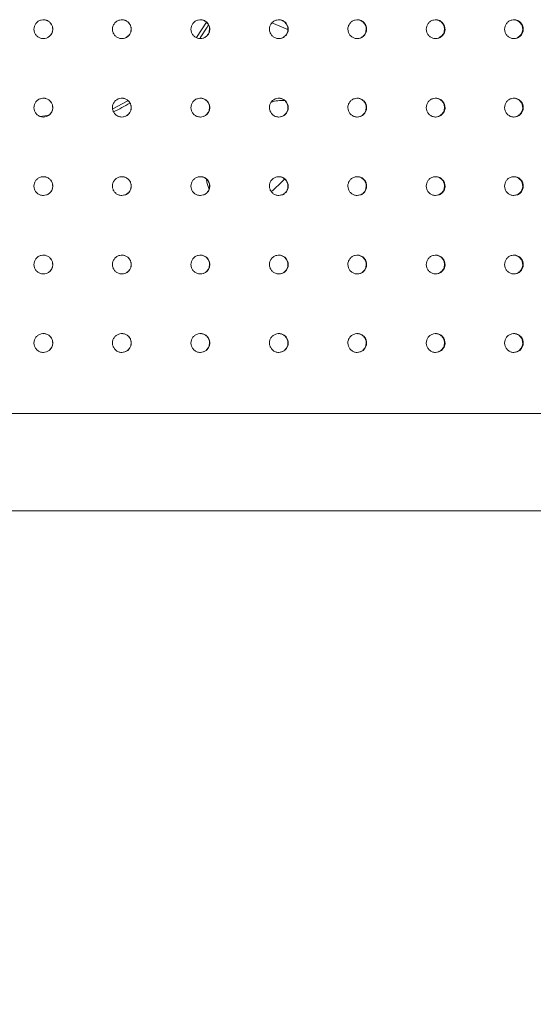
# Model space of a CAD drawing. Units: millimetres. Extents: x 0 to 420, y 0 to 297.
# Drawn here: x 329 to 333, y 69 to 75 of the extents above; entities that cross this region are included whole.
import ezdxf

# ---------------------------------------------------------------- set-up
doc = ezdxf.new("R2010")
doc.units = ezdxf.units.MM
doc.layers.add('FORMAT', color=7, linetype='Continuous')
doc.styles.add('SLDTEXTSTYLE0', font='TXT', dxfattribs={"width": 0.7})
doc.dimstyles.new('SLDDIMSTYLE7', dxfattribs={"dimtxt": 3.5, "dimasz": 3.302, "dimexe": 0, "dimexo": 0.0625, "dimgap": 0.875, "dimtad": 2, "dimdec": 0, "dimlfac": 50, "dimrnd": 1e-09, "dimzin": 12, "dimdsep": 46, "dimtxsty": 'SLDTEXTSTYLE0', "dimsah": 1, "dimcen": 0.09, "dimadec": 0, "dimazin": 3, "dimtfac": 1, "dimtofl": 0, "dimtmove": 0, "dimatfit": 3, "dimfxl": 0, "dimfrac": 2, "dimtolj": 1, "dimtzin": 12, "dimarcsym": 0})

# ---------------------------------------------------------------- blocks, each defined once
blk = doc.blocks.new('_D_31')
at = {"layer": 'FORMAT'}
for p, q in [((286.5762, 70.4121), (286.5762, 30.4109)), ((371.9271, 70.4121), (371.9271, 30.4109)), ((286.5762, 31.4109), (371.9271, 31.4109))]:
    blk.add_line(p, q, dxfattribs=at)
for points in [[(286.5762, 31.4109), (289.8782, 30.9029), (289.8782, 31.9189)], [(371.9271, 31.4109), (368.6251, 31.9189), (368.6251, 30.9029)]]:
    blk.add_solid(points, dxfattribs=at)
at = {"layer": 'FORMAT', "insert": (322.2737, 35.9226, 0.002), "char_height": 3.5, "attachment_point": 1, "style": 'SLDTEXTSTYLE0'}
blk.add_mtext('4268', dxfattribs=at)

msp = doc.modelspace()

# ---------------------------------------------------------------- linework, layer by layer
at = {"color": 7, "linetype": 'Continuous', "lineweight": 15}
for p, q in [((330.948922, 75.00158), (331.050242, 74.96056)), ((323.4591, 72.512121), (338.755563, 72.512121)), ((323.425944, 71.892121), (339.522811, 71.892121))]:
    msp.add_line(p, q, dxfattribs=at)
at = {"color": 8, "linetype": 'Continuous', "lineweight": 15, "flags": 128}
for points in [[(330.468574, 74.908133), (330.501649, 74.957275), (330.531916, 75.006588)], [(329.93537, 74.455386), (329.996216, 74.4867), (330.031215, 74.50647)], [(329.469711, 74.405184), (329.518507, 74.411435), (329.532071, 74.413504)]]:
    msp.add_lwpolyline(points, dxfattribs=at)
at = {"color": 7, "linetype": 'Continuous', "lineweight": 15, "flags": 128}
for points in [[(330.545098, 74.989566), (330.536555, 74.975355), (330.491569, 74.906132)], [(330.532637, 74.002457), (330.537046, 73.977695), (330.546947, 73.947081)]]:
    msp.add_lwpolyline(points, dxfattribs=at)
at = {"color": 7, "linetype": 'Continuous', "lineweight": 15}
for centre, radius, start, end in [((329.327085, 75.712121), 1.416207, 295.6540136, 300.4189321), ((331.012383, 74.297989), 0.21, 85.0418292, 109.1936168), ((329.327085, 75.712121), 2.41, 312.2087206, 314.9550293)]:
    msp.add_arc(centre, radius, start, end, dxfattribs=at)
for points, knots in [([(329.493068, 74.902121), (329.499815, 74.902785), (329.513308, 74.904112), (329.531266, 74.914455), (329.544917, 74.929687), (329.552722, 74.948705), (329.553802, 74.969202), (329.548034, 74.988909), (329.536069, 75.005593), (329.519256, 75.017378), (329.49949, 75.022932), (329.479, 75.02163), (329.460096, 75.01362), (329.444908, 74.999803), (329.435151, 74.981738), (329.431922, 74.96146), (329.435587, 74.941263), (329.445735, 74.923392), (329.46121, 74.909986), (329.477927, 74.903071), (329.488859, 74.902385), (329.493068, 74.902121)], [0, 0, 0, 0, 0.05368871, 0.10737733, 0.16106613, 0.21475482, 0.26844361, 0.32213216, 0.37582083, 0.42950953, 0.48319833, 0.53688704, 0.59057573, 0.64426436, 0.6979531, 0.7516419, 0.8053306, 0.85901916, 0.91270797, 0.96639671, 1, 1, 1, 1]), ([(329.492695, 74.902121), (329.499441, 74.902785), (329.512935, 74.904111), (329.530893, 74.914453), (329.544545, 74.929685), (329.552351, 74.948701), (329.553432, 74.969204), (329.547666, 74.988884), (329.535698, 75.005673), (329.5189, 75.01707), (329.503631, 75.022467), (329.494832, 75.021598), (329.492743, 75.021392)], [0, 0, 0, 0, 0.107395923, 0.214791682, 0.322187742, 0.429583586, 0.536979517, 0.64437524, 0.751771168, 0.859167189, 0.966563018, 1, 1, 1, 1]), ([(329.99333, 74.902121), (330.000076, 74.902785), (330.013567, 74.904112), (330.031521, 74.914455), (330.04517, 74.929687), (330.052974, 74.948705), (330.054053, 74.969202), (330.048287, 74.988909), (330.036324, 75.005593), (330.019514, 75.017378), (329.999751, 75.022932), (329.979265, 75.02163), (329.960363, 75.01362), (329.945178, 74.999803), (329.935422, 74.981738), (329.932195, 74.96146), (329.935859, 74.941263), (329.946005, 74.923392), (329.961478, 74.909986), (329.978192, 74.903071), (329.989122, 74.902385), (329.99333, 74.902121)], [0, 0, 0, 0, 0.05368886, 0.10737741, 0.16106618, 0.2147549, 0.26844368, 0.32213223, 0.37582085, 0.42950972, 0.4831985, 0.53688711, 0.59057581, 0.64426442, 0.69795316, 0.75164196, 0.80533066, 0.85901918, 0.91270795, 0.96639686, 1, 1, 1, 1]), ([(329.992332, 74.902121), (329.999078, 74.902785), (330.012569, 74.904111), (330.030524, 74.914453), (330.044173, 74.929685), (330.051978, 74.948701), (330.053058, 74.969204), (330.047293, 74.988884), (330.035328, 75.005673), (330.018532, 75.01707), (330.003266, 75.022467), (329.994469, 75.021598), (329.99238, 75.021392)], [0, 0, 0, 0, 0.10739572, 0.21479165, 0.32218767, 0.42958358, 0.53697952, 0.64437519, 0.75177122, 0.85916735, 0.96656307, 1, 1, 1, 1]), ([(330.493467, 74.902121), (330.500211, 74.902785), (330.513697, 74.904112), (330.531646, 74.914455), (330.54529, 74.929687), (330.553091, 74.948705), (330.55417, 74.969202), (330.548405, 74.988909), (330.536447, 75.005593), (330.519642, 75.017378), (330.499887, 75.022932), (330.479407, 75.02163), (330.460511, 75.01362), (330.445331, 74.999803), (330.435578, 74.981738), (330.432351, 74.96146), (330.436015, 74.941263), (330.446157, 74.923392), (330.461625, 74.909986), (330.478334, 74.903071), (330.489261, 74.902385), (330.493467, 74.902121)], [0, 0, 0, 0, 0.05368869, 0.10737736, 0.16106618, 0.21475485, 0.26844365, 0.32213221, 0.37582096, 0.42950965, 0.48319835, 0.53688718, 0.59057585, 0.64426438, 0.69795312, 0.75164195, 0.80533065, 0.85901925, 0.91270807, 0.96639689, 1, 1, 1, 1]), ([(330.491845, 74.902121), (330.498588, 74.902785), (330.512075, 74.904111), (330.530024, 74.914453), (330.543668, 74.929685), (330.55147, 74.948701), (330.55255, 74.969204), (330.546788, 74.988884), (330.534826, 75.005673), (330.518036, 75.01707), (330.502775, 75.022467), (330.49398, 75.021598), (330.491892, 75.021392)], [0, 0, 0, 0, 0.10739619, 0.21479191, 0.32218801, 0.42958379, 0.53697969, 0.64437535, 0.75177133, 0.85916741, 0.96656293, 1, 1, 1, 1]), ([(330.993402, 74.902121), (331.000142, 74.902785), (331.013622, 74.904112), (331.031562, 74.914455), (331.045199, 74.929687), (331.052996, 74.948705), (331.054074, 74.969202), (331.048313, 74.988909), (331.03636, 75.005593), (331.019564, 75.017378), (330.999818, 75.022932), (330.979348, 75.02163), (330.960461, 75.01362), (330.945289, 74.999803), (330.93554, 74.981738), (330.932315, 74.96146), (330.935976, 74.941263), (330.946114, 74.923392), (330.961575, 74.909986), (330.978276, 74.903071), (330.989198, 74.902385), (330.993402, 74.902121)], [0, 0, 0, 0, 0.05368882, 0.10737739, 0.16106628, 0.21475483, 0.26844361, 0.32213206, 0.37582087, 0.42950963, 0.48319818, 0.53688703, 0.59057582, 0.6442644, 0.69795314, 0.75164193, 0.80533061, 0.85901925, 0.91270809, 0.96639686, 1, 1, 1, 1]), ([(330.991154, 74.902121), (330.997895, 74.902785), (331.011375, 74.904111), (331.029315, 74.914453), (331.042953, 74.929685), (331.050751, 74.948701), (331.05183, 74.969204), (331.04607, 74.988884), (331.034115, 75.005673), (331.017333, 75.01707), (331.00208, 75.022467), (330.993289, 75.021598), (330.991202, 75.021392)], [0, 0, 0, 0, 0.10739615, 0.2147918, 0.32218806, 0.42958371, 0.53697969, 0.64437554, 0.7517715, 0.85916745, 0.9665635, 1, 1, 1, 1]), ([(331.493055, 74.902121), (331.499791, 74.902785), (331.513262, 74.904112), (331.53119, 74.914455), (331.544818, 74.929687), (331.552611, 74.948705), (331.553688, 74.969202), (331.54793, 74.988909), (331.535986, 75.005594), (331.519201, 75.017378), (331.499467, 75.022932), (331.47901, 75.02163), (331.460136, 75.01362), (331.444972, 74.999803), (331.43523, 74.981738), (331.432007, 74.96146), (331.435666, 74.941263), (331.445797, 74.923392), (331.461248, 74.909986), (331.477939, 74.903071), (331.488853, 74.902385), (331.493055, 74.902121)], [0, 0, 0, 0, 0.05368869, 0.10737752, 0.16106633, 0.21475501, 0.26844378, 0.32213235, 0.37582081, 0.4295096, 0.48319849, 0.53688701, 0.59057571, 0.6442645, 0.69795327, 0.75164206, 0.80533082, 0.85901917, 0.91270804, 0.966397, 1, 1, 1, 1]), ([(331.490184, 74.902121), (331.496919, 74.902785), (331.510391, 74.904111), (331.528319, 74.914453), (331.541948, 74.929685), (331.549741, 74.948701), (331.55082, 74.969204), (331.545064, 74.988884), (331.533116, 75.005673), (331.516346, 75.01707), (331.501102, 75.022467), (331.492317, 75.021598), (331.490231, 75.021392)], [0, 0, 0, 0, 0.10739592, 0.21479136, 0.32218749, 0.42958333, 0.5369793, 0.64437515, 0.75177087, 0.85916682, 0.96656287, 1, 1, 1, 1]), ([(331.992349, 74.902121), (331.99908, 74.902785), (332.01254, 74.904112), (332.030454, 74.914455), (332.044071, 74.929687), (332.051856, 74.948705), (332.052934, 74.969202), (332.04718, 74.988909), (332.035245, 75.005593), (332.018474, 75.017378), (331.998756, 75.022932), (331.978315, 75.02163), (331.959456, 75.013619), (331.944304, 74.999803), (331.93457, 74.981738), (331.931349, 74.96146), (331.935005, 74.941263), (331.945129, 74.923392), (331.960568, 74.909986), (331.977245, 74.903071), (331.988151, 74.902385), (331.992349, 74.902121)], [0, 0, 0, 0, 0.05368816, 0.10737704, 0.16106584, 0.2147545, 0.26844331, 0.32213188, 0.37582062, 0.42950947, 0.48319815, 0.53688675, 0.59057521, 0.64426413, 0.69795274, 0.75164158, 0.80533034, 0.85901875, 0.91270758, 0.96639626, 1, 1, 1, 1]), ([(331.988854, 74.902121), (331.995584, 74.902785), (332.009045, 74.904111), (332.026959, 74.914453), (332.040577, 74.929685), (332.048364, 74.948701), (332.049441, 74.969204), (332.04369, 74.988884), (332.031752, 75.005673), (332.014995, 75.01707), (331.999763, 75.022467), (331.990986, 75.021598), (331.988902, 75.021392)], [0, 0, 0, 0, 0.1073969, 0.21479235, 0.32218771, 0.42958395, 0.53697976, 0.64437543, 0.75177191, 0.85916654, 0.96656341, 1, 1, 1, 1]), ([(332.491206, 74.902121), (332.49793, 74.902785), (332.511378, 74.904112), (332.529274, 74.914455), (332.542878, 74.929687), (332.550656, 74.948705), (332.551732, 74.969202), (332.545984, 74.988909), (332.534061, 75.005594), (332.517306, 75.017378), (332.497607, 75.022932), (332.477186, 75.02163), (332.458344, 75.013619), (332.443207, 74.999803), (332.433481, 74.981738), (332.430263, 74.96146), (332.433916, 74.941263), (332.444031, 74.923391), (332.459455, 74.909987), (332.476116, 74.903071), (332.487012, 74.902385), (332.491206, 74.902121)], [0, 0, 0, 0, 0.05368866, 0.1073774, 0.16106586, 0.21475478, 0.26844356, 0.32213221, 0.37582048, 0.42950954, 0.48319835, 0.5368871, 0.59057535, 0.64426423, 0.69795286, 0.75164168, 0.80533033, 0.8590188, 0.91270819, 0.96639633, 1, 1, 1, 1]), ([(332.487088, 74.902121), (332.493811, 74.902785), (332.507259, 74.904111), (332.525156, 74.914453), (332.538761, 74.929685), (332.54654, 74.948701), (332.547617, 74.969205), (332.541871, 74.988884), (332.529945, 75.005674), (332.513204, 75.01707), (332.497987, 75.022467), (332.489217, 75.021598), (332.487135, 75.021392)], [0, 0, 0, 0, 0.10739635, 0.21479292, 0.32218866, 0.42958421, 0.53698003, 0.64437585, 0.75177146, 0.85916773, 0.96656345, 1, 1, 1, 1]), ([(329.493068, 74.402121), (329.499815, 74.402785), (329.513308, 74.404112), (329.531266, 74.414455), (329.544917, 74.429687), (329.552722, 74.448705), (329.553802, 74.469202), (329.548034, 74.488909), (329.536069, 74.505593), (329.519256, 74.517378), (329.49949, 74.522932), (329.479, 74.52163), (329.460096, 74.51362), (329.444908, 74.499803), (329.435151, 74.481738), (329.431922, 74.46146), (329.435587, 74.441263), (329.445735, 74.423392), (329.46121, 74.409986), (329.477927, 74.403071), (329.488859, 74.402385), (329.493068, 74.402121)], [0, 0, 0, 0, 0.05368869, 0.10737741, 0.16106621, 0.21475491, 0.2684435, 0.32213226, 0.37582094, 0.42950964, 0.48319839, 0.53688709, 0.59057579, 0.64426456, 0.69795331, 0.75164212, 0.80533063, 0.8590192, 0.91270801, 0.96639669, 1, 1, 1, 1]), ([(329.492695, 74.402121), (329.499441, 74.402785), (329.512935, 74.404111), (329.530893, 74.414453), (329.544545, 74.429685), (329.552351, 74.448701), (329.553432, 74.469205), (329.547666, 74.488884), (329.535698, 74.505673), (329.5189, 74.51707), (329.503631, 74.522467), (329.494832, 74.521598), (329.492743, 74.521392)], [0, 0, 0, 0, 0.10739594, 0.21479171, 0.32218748, 0.42958371, 0.53697965, 0.64437539, 0.75177101, 0.85916704, 0.96656299, 1, 1, 1, 1]), ([(329.99333, 74.402121), (330.000076, 74.402785), (330.013567, 74.404112), (330.031521, 74.414455), (330.04517, 74.429687), (330.052974, 74.448705), (330.054053, 74.469202), (330.048287, 74.488909), (330.036324, 74.505594), (330.019514, 74.517378), (329.999751, 74.522932), (329.979265, 74.52163), (329.960363, 74.51362), (329.945179, 74.499803), (329.935422, 74.481738), (329.932195, 74.46146), (329.935859, 74.441263), (329.946005, 74.423392), (329.961478, 74.409986), (329.978192, 74.403071), (329.989122, 74.402385), (329.99333, 74.402121)], [0, 0, 0, 0, 0.05368884, 0.10737749, 0.16106627, 0.21475499, 0.26844358, 0.32213233, 0.37582096, 0.42950983, 0.48319857, 0.53688716, 0.59057587, 0.64426462, 0.69795337, 0.75164217, 0.80533069, 0.85901922, 0.91270799, 0.96639684, 1, 1, 1, 1]), ([(329.992332, 74.402121), (329.999078, 74.402785), (330.012569, 74.404111), (330.030524, 74.414453), (330.044173, 74.429685), (330.051978, 74.448701), (330.053058, 74.469205), (330.047294, 74.488884), (330.035328, 74.505673), (330.018532, 74.51707), (330.003266, 74.522467), (329.994469, 74.521598), (329.99238, 74.521392)], [0, 0, 0, 0, 0.10739573, 0.21479168, 0.32218741, 0.4295837, 0.53697965, 0.64437534, 0.75177105, 0.8591672, 0.96656304, 1, 1, 1, 1]), ([(330.493467, 74.402121), (330.500211, 74.402785), (330.513697, 74.404112), (330.531646, 74.414455), (330.54529, 74.429687), (330.553091, 74.448705), (330.55417, 74.469202), (330.548405, 74.488909), (330.536447, 74.505593), (330.519642, 74.517378), (330.499887, 74.522932), (330.479407, 74.52163), (330.460511, 74.51362), (330.445331, 74.499803), (330.435578, 74.481738), (330.432351, 74.46146), (330.436015, 74.441263), (330.446157, 74.423392), (330.461625, 74.409986), (330.478334, 74.403071), (330.489261, 74.402385), (330.493467, 74.402121)], [0, 0, 0, 0, 0.05368866, 0.10737744, 0.16106626, 0.21475494, 0.26844355, 0.32213231, 0.37582106, 0.42950976, 0.48319842, 0.53688724, 0.59057591, 0.64426458, 0.69795333, 0.75164217, 0.80533068, 0.85901928, 0.91270811, 0.96639687, 1, 1, 1, 1]), ([(330.491845, 74.402121), (330.498588, 74.402785), (330.512075, 74.404111), (330.530024, 74.414453), (330.543668, 74.429685), (330.55147, 74.448701), (330.55255, 74.469205), (330.546788, 74.488884), (330.534826, 74.505673), (330.518036, 74.51707), (330.502775, 74.522467), (330.49398, 74.521598), (330.491892, 74.521392)], [0, 0, 0, 0, 0.1073962, 0.21479194, 0.32218775, 0.42958391, 0.53697983, 0.64437549, 0.75177117, 0.85916726, 0.9665629, 1, 1, 1, 1]), ([(330.993402, 74.402121), (331.000142, 74.402785), (331.013622, 74.404112), (331.031562, 74.414455), (331.045199, 74.429687), (331.052996, 74.448705), (331.054074, 74.469202), (331.048313, 74.488909), (331.03636, 74.505593), (331.019564, 74.517378), (330.999818, 74.522932), (330.979348, 74.52163), (330.960461, 74.51362), (330.945289, 74.499803), (330.93554, 74.481738), (330.932315, 74.46146), (330.935976, 74.441263), (330.946114, 74.423392), (330.961575, 74.409986), (330.978276, 74.403071), (330.989198, 74.402385), (330.993402, 74.402121)], [0, 0, 0, 0, 0.05368879, 0.10737747, 0.16106636, 0.21475492, 0.26844351, 0.32213216, 0.37582097, 0.42950973, 0.48319824, 0.53688709, 0.59057589, 0.64426461, 0.69795335, 0.75164214, 0.80533063, 0.85901928, 0.91270813, 0.96639684, 1, 1, 1, 1]), ([(330.991154, 74.402121), (330.997895, 74.402785), (331.011375, 74.404111), (331.029315, 74.414453), (331.042953, 74.429685), (331.050751, 74.448701), (331.05183, 74.469205), (331.04607, 74.488884), (331.034115, 74.505673), (331.017333, 74.51707), (331.00208, 74.522467), (330.993289, 74.521598), (330.991202, 74.521392)], [0, 0, 0, 0, 0.10739616, 0.21479182, 0.3221878, 0.42958383, 0.53697983, 0.64437569, 0.75177134, 0.8591673, 0.96656347, 1, 1, 1, 1]), ([(331.493055, 74.402121), (331.499791, 74.402785), (331.513262, 74.404112), (331.53119, 74.414455), (331.544818, 74.429687), (331.552611, 74.448705), (331.553688, 74.469202), (331.54793, 74.488909), (331.535986, 74.505594), (331.519201, 74.517378), (331.499467, 74.522932), (331.47901, 74.52163), (331.460136, 74.51362), (331.444972, 74.499803), (331.43523, 74.481738), (331.432007, 74.46146), (331.435666, 74.441263), (331.445797, 74.423392), (331.461248, 74.409986), (331.477939, 74.403071), (331.488853, 74.402385), (331.493055, 74.402121)], [0, 0, 0, 0, 0.05368867, 0.10737759, 0.16106642, 0.2147551, 0.26844368, 0.32213244, 0.37582091, 0.42950971, 0.48319855, 0.53688707, 0.59057578, 0.64426471, 0.69795348, 0.75164228, 0.80533084, 0.85901921, 0.91270808, 0.96639697, 1, 1, 1, 1]), ([(331.490184, 74.402121), (331.496919, 74.402785), (331.510391, 74.404111), (331.528319, 74.414453), (331.541948, 74.429685), (331.549741, 74.448701), (331.55082, 74.469205), (331.545064, 74.488884), (331.533116, 74.505673), (331.516346, 74.51707), (331.501102, 74.522467), (331.492317, 74.521598), (331.490231, 74.521392)], [0, 0, 0, 0, 0.10739593, 0.21479139, 0.32218723, 0.42958346, 0.53697944, 0.64437529, 0.75177071, 0.85916667, 0.96656284, 1, 1, 1, 1]), ([(331.992349, 74.402121), (331.99908, 74.402785), (332.01254, 74.404112), (332.030454, 74.414455), (332.044071, 74.429687), (332.051856, 74.448705), (332.052934, 74.469202), (332.04718, 74.488909), (332.035245, 74.505593), (332.018474, 74.517378), (331.998756, 74.522932), (331.978315, 74.52163), (331.959456, 74.51362), (331.944304, 74.499803), (331.93457, 74.481738), (331.931349, 74.46146), (331.935005, 74.441263), (331.945129, 74.423392), (331.960568, 74.409986), (331.977245, 74.403071), (331.988151, 74.402385), (331.992349, 74.402121)], [0, 0, 0, 0, 0.05368813, 0.10737712, 0.16106592, 0.21475459, 0.26844321, 0.32213197, 0.37582072, 0.42950958, 0.48319821, 0.53688681, 0.59057527, 0.64426434, 0.69795295, 0.7516418, 0.80533037, 0.85901878, 0.91270763, 0.96639624, 1, 1, 1, 1]), ([(331.988854, 74.402121), (331.995584, 74.402785), (332.009045, 74.404111), (332.026959, 74.414453), (332.040577, 74.429685), (332.048364, 74.448701), (332.049441, 74.469205), (332.04369, 74.488884), (332.031752, 74.505673), (332.014995, 74.51707), (331.999763, 74.522467), (331.990986, 74.521598), (331.988902, 74.521392)], [0, 0, 0, 0, 0.10739691, 0.21479238, 0.32218745, 0.42958407, 0.53697989, 0.64437558, 0.75177174, 0.85916639, 0.96656338, 1, 1, 1, 1]), ([(332.491206, 74.402121), (332.49793, 74.402785), (332.511378, 74.404112), (332.529274, 74.414455), (332.542878, 74.429687), (332.550656, 74.448705), (332.551732, 74.469202), (332.545984, 74.488909), (332.534061, 74.505594), (332.517306, 74.517378), (332.497607, 74.522932), (332.477186, 74.52163), (332.458344, 74.51362), (332.443207, 74.499803), (332.433481, 74.481738), (332.430263, 74.46146), (332.433916, 74.441263), (332.444031, 74.423391), (332.459455, 74.409987), (332.476116, 74.403071), (332.487012, 74.402385), (332.491206, 74.402121)], [0, 0, 0, 0, 0.05368864, 0.10737747, 0.16106594, 0.21475487, 0.26844346, 0.3221323, 0.37582058, 0.42950965, 0.48319841, 0.53688715, 0.59057541, 0.64426443, 0.69795307, 0.7516419, 0.80533035, 0.85901884, 0.91270823, 0.9663963, 1, 1, 1, 1]), ([(332.487088, 74.402121), (332.493811, 74.402785), (332.507259, 74.404111), (332.525156, 74.414453), (332.538761, 74.429685), (332.54654, 74.448701), (332.547617, 74.469205), (332.541871, 74.488884), (332.529945, 74.505673), (332.513204, 74.51707), (332.497987, 74.522467), (332.489217, 74.521598), (332.487135, 74.521392)], [0, 0, 0, 0, 0.10739637, 0.21479294, 0.3221884, 0.42958433, 0.53698016, 0.644376, 0.7517713, 0.85916758, 0.96656342, 1, 1, 1, 1]), ([(329.493068, 73.902121), (329.499815, 73.902785), (329.513308, 73.904112), (329.531266, 73.914455), (329.544917, 73.929687), (329.552722, 73.948705), (329.553802, 73.969202), (329.548034, 73.988909), (329.536069, 74.005593), (329.519256, 74.017378), (329.49949, 74.022932), (329.479, 74.02163), (329.460096, 74.01362), (329.444908, 73.999803), (329.435151, 73.981738), (329.431922, 73.96146), (329.435587, 73.941263), (329.445735, 73.923391), (329.46121, 73.909987), (329.477927, 73.903071), (329.488859, 73.902385), (329.493068, 73.902121)], [0, 0, 0, 0, 0.05368868, 0.10737739, 0.16106589, 0.21475495, 0.26844354, 0.32213228, 0.37582079, 0.4295096, 0.48319835, 0.53688705, 0.59057566, 0.64426442, 0.69795317, 0.75164196, 0.80533047, 0.85901937, 0.91270792, 0.96639674, 1, 1, 1, 1]), ([(329.492695, 73.902121), (329.499441, 73.902785), (329.512935, 73.904111), (329.530893, 73.914453), (329.544545, 73.929685), (329.552351, 73.948701), (329.553432, 73.969205), (329.547666, 73.988884), (329.535698, 74.005674), (329.5189, 74.01707), (329.503631, 74.022467), (329.494832, 74.021598), (329.492743, 74.021392)], [0, 0, 0, 0, 0.10739578, 0.21479192, 0.32218767, 0.42958388, 0.5369798, 0.64437513, 0.75177138, 0.85916693, 0.96656297, 1, 1, 1, 1]), ([(329.99333, 73.902121), (330.000076, 73.902785), (330.013567, 73.904112), (330.031521, 73.914455), (330.04517, 73.929687), (330.052974, 73.948705), (330.054053, 73.969202), (330.048287, 73.988909), (330.036324, 74.005593), (330.019514, 74.017378), (329.999751, 74.022932), (329.979265, 74.02163), (329.960363, 74.01362), (329.945179, 73.999803), (329.935422, 73.981738), (329.932195, 73.96146), (329.935859, 73.941263), (329.946005, 73.923391), (329.961478, 73.909986), (329.978192, 73.903071), (329.989122, 73.902385), (329.99333, 73.902121)], [0, 0, 0, 0, 0.05368883, 0.10737747, 0.16106595, 0.21475503, 0.26844361, 0.32213235, 0.37582081, 0.42950979, 0.48319852, 0.53688712, 0.59057574, 0.64426449, 0.69795322, 0.75164202, 0.80533053, 0.85901939, 0.9127079, 0.96639688, 1, 1, 1, 1]), ([(329.992332, 73.902121), (329.999078, 73.902785), (330.012569, 73.904111), (330.030524, 73.914453), (330.044173, 73.929685), (330.051978, 73.948701), (330.053058, 73.969205), (330.047293, 73.988884), (330.035328, 74.005674), (330.018532, 74.01707), (330.003266, 74.022467), (329.994469, 74.021598), (329.99238, 74.021392)], [0, 0, 0, 0, 0.10739558, 0.21479189, 0.3221876, 0.42958387, 0.5369798, 0.64437508, 0.75177142, 0.8591671, 0.96656302, 1, 1, 1, 1]), ([(330.493467, 73.902121), (330.500211, 73.902785), (330.513697, 73.904112), (330.531646, 73.914455), (330.54529, 73.929687), (330.553091, 73.948705), (330.55417, 73.969202), (330.548406, 73.988909), (330.536447, 74.005593), (330.519643, 74.017378), (330.499887, 74.022932), (330.479407, 74.02163), (330.460511, 74.01362), (330.445331, 73.999803), (330.435578, 73.981738), (330.432351, 73.96146), (330.436015, 73.941263), (330.446157, 73.923391), (330.461625, 73.909987), (330.478334, 73.903071), (330.489261, 73.902385), (330.493467, 73.902121)], [0, 0, 0, 0, 0.05368865, 0.10737742, 0.16106594, 0.21475498, 0.26844358, 0.32213233, 0.37582091, 0.42950972, 0.48319837, 0.5368872, 0.59057578, 0.64426445, 0.69795319, 0.75164201, 0.80533052, 0.85901946, 0.91270802, 0.96639692, 1, 1, 1, 1]), ([(330.491845, 73.902121), (330.498588, 73.902785), (330.512075, 73.904111), (330.530024, 73.914453), (330.543668, 73.929685), (330.55147, 73.948701), (330.55255, 73.969205), (330.546788, 73.988884), (330.534826, 74.005674), (330.518036, 74.01707), (330.502775, 74.022467), (330.49398, 74.021598), (330.491892, 74.021392)], [0, 0, 0, 0, 0.10739605, 0.21479215, 0.32218794, 0.42958408, 0.53697998, 0.64437524, 0.75177154, 0.85916715, 0.96656288, 1, 1, 1, 1]), ([(330.993402, 73.902121), (331.000142, 73.902785), (331.013622, 73.904112), (331.031561, 73.914455), (331.045199, 73.929687), (331.052996, 73.948705), (331.054074, 73.969202), (331.048313, 73.988909), (331.03636, 74.005593), (331.019564, 74.017378), (330.999818, 74.022932), (330.979348, 74.02163), (330.960461, 74.01362), (330.945289, 73.999803), (330.93554, 73.981738), (330.932315, 73.96146), (330.935976, 73.941263), (330.946114, 73.923391), (330.961575, 73.909987), (330.978276, 73.903071), (330.989198, 73.902385), (330.993402, 73.902121)], [0, 0, 0, 0, 0.05368878, 0.10737745, 0.16106604, 0.21475496, 0.26844354, 0.32213218, 0.37582083, 0.42950969, 0.48319819, 0.53688704, 0.59057576, 0.64426447, 0.69795321, 0.75164199, 0.80533047, 0.85901946, 0.91270804, 0.96639689, 1, 1, 1, 1]), ([(330.991154, 73.902121), (330.997895, 73.902785), (331.011375, 73.904111), (331.029315, 73.914453), (331.042953, 73.929685), (331.050751, 73.948701), (331.05183, 73.969205), (331.04607, 73.988884), (331.034115, 74.005674), (331.017333, 74.01707), (331.00208, 74.022467), (330.993289, 74.021598), (330.991202, 74.021392)], [0, 0, 0, 0, 0.10739601, 0.21479203, 0.32218799, 0.429584, 0.53697997, 0.64437544, 0.75177171, 0.85916719, 0.96656345, 1, 1, 1, 1]), ([(331.493055, 73.902121), (331.499791, 73.902785), (331.513262, 73.904112), (331.53119, 73.914455), (331.544818, 73.929687), (331.552611, 73.948705), (331.553688, 73.969202), (331.54793, 73.988909), (331.535986, 74.005593), (331.519201, 74.017378), (331.499467, 74.022932), (331.47901, 74.02163), (331.460136, 74.01362), (331.444972, 73.999803), (331.43523, 73.981738), (331.432007, 73.96146), (331.435666, 73.941263), (331.445797, 73.923391), (331.461249, 73.909987), (331.477939, 73.903071), (331.488853, 73.902385), (331.493055, 73.902121)], [0, 0, 0, 0, 0.05368866, 0.10737758, 0.1610661, 0.21475514, 0.26844371, 0.32213246, 0.37582076, 0.42950967, 0.48319851, 0.53688702, 0.59057565, 0.64426457, 0.69795334, 0.75164213, 0.80533068, 0.85901939, 0.91270799, 0.96639702, 1, 1, 1, 1]), ([(331.490184, 73.902121), (331.496919, 73.902785), (331.510391, 73.904111), (331.528319, 73.914453), (331.541948, 73.929685), (331.549741, 73.948701), (331.55082, 73.969205), (331.545064, 73.988884), (331.533116, 74.005674), (331.516346, 74.01707), (331.501102, 74.022467), (331.492317, 74.021598), (331.490231, 74.021392)], [0, 0, 0, 0, 0.10739578, 0.2147916, 0.32218742, 0.42958362, 0.53697958, 0.64437504, 0.75177108, 0.85916656, 0.96656282, 1, 1, 1, 1]), ([(331.992349, 73.902121), (331.99908, 73.902785), (332.01254, 73.904112), (332.030454, 73.914455), (332.044071, 73.929687), (332.051856, 73.948705), (332.052934, 73.969202), (332.04718, 73.988909), (332.035245, 74.005593), (332.018474, 74.017378), (331.998756, 74.022932), (331.978315, 74.02163), (331.959456, 74.01362), (331.944304, 73.999803), (331.93457, 73.981738), (331.931349, 73.96146), (331.935005, 73.941263), (331.945129, 73.923391), (331.960568, 73.909987), (331.977245, 73.903071), (331.988151, 73.902385), (331.992349, 73.902121)], [0, 0, 0, 0, 0.05368812, 0.1073771, 0.1610656, 0.21475462, 0.26844324, 0.322132, 0.37582057, 0.42950954, 0.48319817, 0.53688676, 0.59057514, 0.6442642, 0.69795281, 0.75164165, 0.80533021, 0.85901896, 0.91270753, 0.96639628, 1, 1, 1, 1]), ([(331.988854, 73.902121), (331.995584, 73.902785), (332.009045, 73.904111), (332.026959, 73.914453), (332.040577, 73.929685), (332.048364, 73.948701), (332.049441, 73.969205), (332.04369, 73.988884), (332.031752, 74.005673), (332.014995, 74.01707), (331.999763, 74.022467), (331.990986, 74.021598), (331.988902, 74.021392)], [0, 0, 0, 0, 0.10739676, 0.21479259, 0.32218764, 0.42958424, 0.53698004, 0.64437533, 0.75177212, 0.85916629, 0.96656336, 1, 1, 1, 1]), ([(332.491206, 73.902121), (332.49793, 73.902785), (332.511378, 73.904112), (332.529274, 73.914455), (332.542878, 73.929687), (332.550656, 73.948705), (332.551732, 73.969202), (332.545984, 73.988909), (332.534061, 74.005594), (332.517306, 74.017378), (332.497607, 74.022932), (332.477186, 74.02163), (332.458344, 74.01362), (332.443207, 73.999803), (332.433481, 73.981738), (332.430263, 73.96146), (332.433916, 73.941263), (332.44403, 73.923391), (332.459455, 73.909987), (332.476116, 73.903071), (332.487012, 73.902385), (332.491206, 73.902121)], [0, 0, 0, 0, 0.05368863, 0.10737746, 0.16106562, 0.21475491, 0.26844349, 0.32213232, 0.37582043, 0.42950961, 0.48319836, 0.53688711, 0.59057528, 0.64426429, 0.69795292, 0.75164174, 0.80533019, 0.85901902, 0.91270814, 0.96639635, 1, 1, 1, 1]), ([(332.487088, 73.902121), (332.493811, 73.902785), (332.507259, 73.904111), (332.525156, 73.914453), (332.538761, 73.929685), (332.54654, 73.948701), (332.547617, 73.969205), (332.541871, 73.988884), (332.529945, 74.005674), (332.513204, 74.01707), (332.497987, 74.022467), (332.489217, 74.021598), (332.487135, 74.021392)], [0, 0, 0, 0, 0.10739621, 0.21479315, 0.32218859, 0.4295845, 0.53698031, 0.64437574, 0.75177167, 0.85916747, 0.9665634, 1, 1, 1, 1]), ([(329.493068, 73.402121), (329.499815, 73.402785), (329.513308, 73.404112), (329.531266, 73.414455), (329.544917, 73.429687), (329.552722, 73.448705), (329.553802, 73.469202), (329.548034, 73.488909), (329.536069, 73.505593), (329.519256, 73.517378), (329.49949, 73.522932), (329.479, 73.52163), (329.460096, 73.51362), (329.444908, 73.499803), (329.435151, 73.481738), (329.431922, 73.46146), (329.435587, 73.441263), (329.445735, 73.423392), (329.46121, 73.409987), (329.477927, 73.403071), (329.488859, 73.402385), (329.493068, 73.402121)], [0, 0, 0, 0, 0.05368874, 0.107377448, 0.161065944, 0.214754631, 0.26844361, 0.322131971, 0.375820797, 0.429509599, 0.483198345, 0.536887044, 0.590575651, 0.644264411, 0.697953151, 0.751641941, 0.805330439, 0.859019341, 0.912707887, 0.966396696, 1, 1, 1, 1]), ([(329.492695, 73.402121), (329.499441, 73.402785), (329.512935, 73.404111), (329.530893, 73.414453), (329.544545, 73.429685), (329.552351, 73.448701), (329.553432, 73.469204), (329.547666, 73.488884), (329.535698, 73.505673), (329.5189, 73.51707), (329.503631, 73.522467), (329.494832, 73.521598), (329.492743, 73.521392)], [0, 0, 0, 0, 0.1073959, 0.21479163, 0.32218796, 0.42958341, 0.53697931, 0.64437539, 0.75177097, 0.85916696, 0.96656298, 1, 1, 1, 1]), ([(329.99333, 73.402121), (330.000076, 73.402785), (330.013567, 73.404112), (330.031521, 73.414455), (330.04517, 73.429687), (330.052974, 73.448705), (330.054053, 73.469202), (330.048287, 73.488909), (330.036324, 73.505593), (330.019514, 73.517378), (329.999751, 73.522932), (329.979265, 73.52163), (329.960363, 73.51362), (329.945179, 73.499803), (329.935422, 73.481738), (329.932195, 73.46146), (329.935859, 73.441263), (329.946005, 73.423392), (329.961478, 73.409987), (329.978192, 73.403071), (329.989122, 73.402385), (329.99333, 73.402121)], [0, 0, 0, 0, 0.05368889, 0.10737753, 0.161066, 0.21475471, 0.26844369, 0.32213204, 0.37582082, 0.42950979, 0.48319852, 0.53688712, 0.59057574, 0.64426447, 0.6979532, 0.751642, 0.8053305, 0.85901936, 0.91270787, 0.96639684, 1, 1, 1, 1]), ([(329.992332, 73.402121), (329.999078, 73.402785), (330.012569, 73.404111), (330.030524, 73.414453), (330.044173, 73.429685), (330.051978, 73.448701), (330.053058, 73.469204), (330.047294, 73.488884), (330.035328, 73.505673), (330.018532, 73.51707), (330.003266, 73.522467), (329.994469, 73.521598), (329.99238, 73.521392)], [0, 0, 0, 0, 0.10739569, 0.2147916, 0.32218788, 0.4295834, 0.53697931, 0.64437534, 0.75177101, 0.85916712, 0.96656303, 1, 1, 1, 1]), ([(330.493467, 73.402121), (330.500211, 73.402785), (330.513697, 73.404112), (330.531646, 73.414455), (330.54529, 73.429687), (330.553091, 73.448705), (330.55417, 73.469202), (330.548405, 73.488909), (330.536447, 73.505593), (330.519643, 73.517378), (330.499887, 73.522932), (330.479407, 73.52163), (330.460511, 73.51362), (330.445331, 73.499803), (330.435578, 73.481738), (330.432351, 73.46146), (330.436015, 73.441263), (330.446157, 73.423392), (330.461625, 73.409987), (330.478334, 73.403071), (330.489261, 73.402385), (330.493467, 73.402121)], [0, 0, 0, 0, 0.053688714, 0.10737748, 0.161065994, 0.214754666, 0.268443654, 0.322132019, 0.375820921, 0.429509724, 0.483198367, 0.536887191, 0.590575772, 0.644264434, 0.697953172, 0.75164199, 0.805330493, 0.85901943, 0.912707985, 0.966396876, 1, 1, 1, 1]), ([(330.491845, 73.402121), (330.498588, 73.402785), (330.512075, 73.404111), (330.530024, 73.414453), (330.543668, 73.429685), (330.55147, 73.448701), (330.55255, 73.469204), (330.546788, 73.488884), (330.534826, 73.505673), (330.518036, 73.51707), (330.502775, 73.522467), (330.49398, 73.521598), (330.491892, 73.521392)], [0, 0, 0, 0, 0.10739616, 0.21479186, 0.32218822, 0.42958361, 0.53697949, 0.64437549, 0.75177113, 0.85916718, 0.96656288, 1, 1, 1, 1]), ([(330.993402, 73.402121), (331.000142, 73.402785), (331.013622, 73.404112), (331.031561, 73.414455), (331.045199, 73.429687), (331.052996, 73.448705), (331.054074, 73.469201), (331.048313, 73.488909), (331.03636, 73.505593), (331.019564, 73.517378), (330.999818, 73.522932), (330.979348, 73.52163), (330.960461, 73.51362), (330.945289, 73.499803), (330.93554, 73.481738), (330.932315, 73.46146), (330.935976, 73.441263), (330.946114, 73.423392), (330.961575, 73.409987), (330.978276, 73.403071), (330.989198, 73.402385), (330.993402, 73.402121)], [0, 0, 0, 0, 0.05368884, 0.10737751, 0.16106609, 0.21475465, 0.26844362, 0.32213187, 0.37582083, 0.4295097, 0.48319819, 0.53688704, 0.59057575, 0.64426445, 0.69795319, 0.75164197, 0.80533045, 0.85901943, 0.91270801, 0.96639685, 1, 1, 1, 1]), ([(330.991154, 73.402121), (330.997895, 73.402785), (331.011375, 73.404111), (331.029315, 73.414453), (331.042953, 73.429685), (331.050751, 73.448701), (331.05183, 73.469204), (331.04607, 73.488884), (331.034115, 73.505673), (331.017333, 73.51707), (331.00208, 73.522467), (330.993289, 73.521598), (330.991202, 73.521392)], [0, 0, 0, 0, 0.10739612, 0.21479174, 0.32218828, 0.42958353, 0.53697948, 0.64437569, 0.7517713, 0.85916722, 0.96656346, 1, 1, 1, 1]), ([(331.493055, 73.402121), (331.499791, 73.402785), (331.513262, 73.404112), (331.53119, 73.414455), (331.544818, 73.429687), (331.552611, 73.448705), (331.553688, 73.469202), (331.54793, 73.488909), (331.535986, 73.505594), (331.519201, 73.517378), (331.499467, 73.522932), (331.47901, 73.52163), (331.460136, 73.51362), (331.444972, 73.499803), (331.43523, 73.481738), (331.432007, 73.46146), (331.435666, 73.441263), (331.445797, 73.423391), (331.461249, 73.409987), (331.477939, 73.403071), (331.488853, 73.402385), (331.493055, 73.402121)], [0, 0, 0, 0, 0.05368872, 0.10737764, 0.16106615, 0.21475482, 0.26844378, 0.32213215, 0.37582077, 0.42950968, 0.48319851, 0.53688702, 0.59057564, 0.64426456, 0.69795332, 0.75164211, 0.80533066, 0.85901935, 0.91270796, 0.96639698, 1, 1, 1, 1]), ([(331.490184, 73.402121), (331.496919, 73.402785), (331.510391, 73.404111), (331.528319, 73.414453), (331.541948, 73.429685), (331.549741, 73.448701), (331.55082, 73.469204), (331.545064, 73.488884), (331.533116, 73.505673), (331.516346, 73.51707), (331.501102, 73.522467), (331.492317, 73.521598), (331.490231, 73.521392)], [0, 0, 0, 0, 0.10739589, 0.21479131, 0.3221877, 0.42958315, 0.5369791, 0.64437529, 0.75177067, 0.85916659, 0.96656283, 1, 1, 1, 1]), ([(331.992349, 73.402121), (331.99908, 73.402785), (332.01254, 73.404112), (332.030454, 73.414455), (332.044071, 73.429687), (332.051856, 73.448705), (332.052934, 73.469202), (332.04718, 73.488909), (332.035245, 73.505593), (332.018474, 73.517378), (331.998756, 73.522932), (331.978315, 73.52163), (331.959456, 73.51362), (331.944304, 73.499803), (331.93457, 73.481738), (331.931349, 73.46146), (331.935005, 73.441263), (331.945129, 73.423391), (331.960568, 73.409987), (331.977245, 73.403071), (331.988151, 73.402385), (331.992349, 73.402121)], [0, 0, 0, 0, 0.05368819, 0.10737716, 0.16106566, 0.21475431, 0.26844331, 0.32213168, 0.37582058, 0.42950954, 0.48319816, 0.53688676, 0.59057513, 0.64426418, 0.69795279, 0.75164163, 0.80533018, 0.85901893, 0.9127075, 0.96639624, 1, 1, 1, 1]), ([(331.988854, 73.402121), (331.995584, 73.402785), (332.009045, 73.404111), (332.026959, 73.414453), (332.040576, 73.429685), (332.048364, 73.448701), (332.049441, 73.469204), (332.04369, 73.488884), (332.031752, 73.505673), (332.014995, 73.51707), (331.999763, 73.522467), (331.990986, 73.521598), (331.988902, 73.521392)], [0, 0, 0, 0, 0.10739687, 0.2147923, 0.32218792, 0.42958377, 0.53697955, 0.64437558, 0.7517717, 0.85916631, 0.96656337, 1, 1, 1, 1]), ([(332.491206, 73.402121), (332.49793, 73.402785), (332.511378, 73.404112), (332.529274, 73.414455), (332.542878, 73.429687), (332.550656, 73.448705), (332.551732, 73.469202), (332.545984, 73.488909), (332.534061, 73.505594), (332.517306, 73.517378), (332.497607, 73.522932), (332.477186, 73.52163), (332.458344, 73.51362), (332.443207, 73.499803), (332.433481, 73.481738), (332.430263, 73.46146), (332.433916, 73.441263), (332.44403, 73.423391), (332.459455, 73.409987), (332.476116, 73.403071), (332.487012, 73.402385), (332.491206, 73.402121)], [0, 0, 0, 0, 0.05368869, 0.10737751, 0.16106567, 0.21475459, 0.26844356, 0.32213201, 0.37582044, 0.42950961, 0.48319836, 0.53688711, 0.59057527, 0.64426428, 0.6979529, 0.75164172, 0.80533017, 0.85901899, 0.9127081, 0.96639631, 1, 1, 1, 1]), ([(332.487088, 73.402121), (332.493811, 73.402785), (332.507259, 73.404111), (332.525156, 73.414453), (332.538761, 73.429685), (332.54654, 73.448701), (332.547617, 73.469204), (332.541871, 73.488884), (332.529945, 73.505673), (332.513204, 73.51707), (332.497987, 73.522467), (332.489217, 73.521598), (332.487135, 73.521392)], [0, 0, 0, 0, 0.10739633, 0.21479286, 0.32218888, 0.42958403, 0.53697982, 0.64437599, 0.75177126, 0.8591675, 0.96656341, 1, 1, 1, 1]), ([(329.493068, 72.902121), (329.499815, 72.902785), (329.513308, 72.904112), (329.531266, 72.914455), (329.544917, 72.929687), (329.552722, 72.948705), (329.553802, 72.969202), (329.548034, 72.988909), (329.536069, 73.005593), (329.519256, 73.017378), (329.49949, 73.022932), (329.479, 73.02163), (329.460096, 73.01362), (329.444909, 72.999803), (329.43515, 72.981738), (329.431923, 72.96146), (329.435587, 72.941263), (329.445735, 72.923392), (329.46121, 72.909987), (329.477927, 72.903071), (329.488859, 72.902385), (329.493068, 72.902121)], [0, 0, 0, 0, 0.05368861, 0.10737731, 0.1610661, 0.21475479, 0.26844337, 0.32213249, 0.375821, 0.4295098, 0.48319854, 0.53688726, 0.59057572, 0.64426474, 0.69795313, 0.75164192, 0.80533081, 0.85901902, 0.91270783, 0.96639678, 1, 1, 1, 1]), ([(329.492695, 72.902121), (329.499441, 72.902785), (329.512935, 72.904111), (329.530893, 72.914453), (329.544545, 72.929685), (329.552351, 72.948701), (329.553432, 72.969205), (329.547666, 72.988884), (329.535698, 73.005673), (329.5189, 73.01707), (329.503631, 73.022467), (329.494832, 73.021598), (329.492743, 73.021392)], [0, 0, 0, 0, 0.10739576, 0.21479149, 0.32218781, 0.42958399, 0.5369799, 0.64437521, 0.75177078, 0.85916723, 0.96656303, 1, 1, 1, 1]), ([(329.99333, 72.902121), (330.000076, 72.902785), (330.013567, 72.904112), (330.031521, 72.914455), (330.04517, 72.929687), (330.052974, 72.948705), (330.054053, 72.969202), (330.048287, 72.988909), (330.036324, 73.005594), (330.019514, 73.017378), (329.999751, 73.022932), (329.979265, 73.02163), (329.960363, 73.01362), (329.945179, 72.999803), (329.935422, 72.981738), (329.932195, 72.96146), (329.935859, 72.941263), (329.946005, 72.923392), (329.961478, 72.909987), (329.978192, 72.903071), (329.989122, 72.902385), (329.99333, 72.902121)], [0, 0, 0, 0, 0.05368876, 0.10737739, 0.16106616, 0.21475487, 0.26844345, 0.32213256, 0.37582102, 0.42950999, 0.48319871, 0.53688734, 0.5905758, 0.6442648, 0.69795318, 0.75164198, 0.80533087, 0.85901904, 0.91270781, 0.96639693, 1, 1, 1, 1]), ([(329.992332, 72.902121), (329.999078, 72.902785), (330.012569, 72.904111), (330.030524, 72.914453), (330.044173, 72.929685), (330.051978, 72.948701), (330.053058, 72.969205), (330.047293, 72.988884), (330.035328, 73.005673), (330.018532, 73.01707), (330.003266, 73.022467), (329.994469, 73.021598), (329.99238, 73.021392)], [0, 0, 0, 0, 0.10739556, 0.21479146, 0.32218774, 0.42958399, 0.5369799, 0.64437516, 0.75177083, 0.85916739, 0.96656308, 1, 1, 1, 1]), ([(330.493467, 72.902121), (330.500211, 72.902785), (330.513697, 72.904112), (330.531646, 72.914455), (330.54529, 72.929687), (330.553091, 72.948705), (330.55417, 72.969202), (330.548406, 72.988909), (330.536447, 73.005593), (330.519643, 73.017378), (330.499887, 73.022932), (330.479407, 73.02163), (330.460511, 73.01362), (330.445331, 72.999803), (330.435578, 72.981738), (330.432351, 72.96146), (330.436015, 72.941263), (330.446157, 72.923392), (330.461625, 72.909987), (330.478334, 72.903071), (330.489261, 72.902385), (330.493467, 72.902121)], [0, 0, 0, 0, 0.05368858, 0.10737734, 0.16106615, 0.21475482, 0.26844342, 0.32213254, 0.37582112, 0.42950992, 0.48319856, 0.53688741, 0.59057584, 0.64426477, 0.69795315, 0.75164197, 0.80533086, 0.85901911, 0.91270792, 0.96639696, 1, 1, 1, 1]), ([(330.491845, 72.902121), (330.498588, 72.902785), (330.512075, 72.904111), (330.530024, 72.914453), (330.543668, 72.929685), (330.55147, 72.948701), (330.55255, 72.969205), (330.546788, 72.988884), (330.534826, 73.005673), (330.518036, 73.01707), (330.502775, 73.022467), (330.49398, 73.021598), (330.491892, 73.021392)], [0, 0, 0, 0, 0.10739602, 0.21479172, 0.32218808, 0.4295842, 0.53698007, 0.64437531, 0.75177095, 0.85916745, 0.96656293, 1, 1, 1, 1]), ([(330.993402, 72.902121), (331.000142, 72.902785), (331.013622, 72.904112), (331.031562, 72.914455), (331.045199, 72.929687), (331.052996, 72.948705), (331.054074, 72.969201), (331.048313, 72.988909), (331.03636, 73.005593), (331.019564, 73.017378), (330.999818, 73.022932), (330.979348, 73.02163), (330.960461, 73.01362), (330.945289, 72.999803), (330.93554, 72.981738), (330.932315, 72.96146), (330.935976, 72.941263), (330.946114, 72.923392), (330.961575, 72.909987), (330.978276, 72.903071), (330.989198, 72.902385), (330.993402, 72.902121)], [0, 0, 0, 0, 0.05368871, 0.10737738, 0.16106625, 0.2147548, 0.26844338, 0.32213239, 0.37582103, 0.4295099, 0.48319839, 0.53688726, 0.59057581, 0.64426479, 0.69795317, 0.75164195, 0.80533082, 0.8590191, 0.91270795, 0.96639693, 1, 1, 1, 1]), ([(330.991154, 72.902121), (330.997895, 72.902785), (331.011375, 72.904111), (331.029315, 72.914453), (331.042953, 72.929685), (331.050751, 72.948701), (331.05183, 72.969205), (331.04607, 72.988884), (331.034115, 73.005673), (331.017333, 73.01707), (331.00208, 73.022467), (330.993289, 73.021598), (330.991202, 73.021392)], [0, 0, 0, 0, 0.10739599, 0.2147916, 0.32218813, 0.42958411, 0.53698007, 0.64437551, 0.75177111, 0.85916749, 0.96656351, 1, 1, 1, 1]), ([(331.493055, 72.902121), (331.499791, 72.902785), (331.513262, 72.904112), (331.53119, 72.914455), (331.544818, 72.929687), (331.552611, 72.948705), (331.553688, 72.969202), (331.54793, 72.988909), (331.535986, 73.005594), (331.519201, 73.017378), (331.499467, 73.022932), (331.47901, 73.02163), (331.460136, 73.01362), (331.444972, 72.999803), (331.43523, 72.981738), (331.432007, 72.96146), (331.435666, 72.941263), (331.445798, 72.923392), (331.461249, 72.909987), (331.477939, 72.903071), (331.488853, 72.902385), (331.493055, 72.902121)], [0, 0, 0, 0, 0.05368859, 0.1073775, 0.16106631, 0.21475498, 0.26844355, 0.32213268, 0.37582097, 0.42950987, 0.4831987, 0.53688724, 0.5905757, 0.64426489, 0.6979533, 0.75164209, 0.80533103, 0.85901903, 0.9127079, 0.96639706, 1, 1, 1, 1]), ([(331.490184, 72.902121), (331.496919, 72.902785), (331.510391, 72.904111), (331.528319, 72.914453), (331.541948, 72.929685), (331.549741, 72.948701), (331.55082, 72.969205), (331.545064, 72.988884), (331.533116, 73.005673), (331.516346, 73.01707), (331.501102, 73.022467), (331.492317, 73.021598), (331.490231, 73.021392)], [0, 0, 0, 0, 0.10739575, 0.21479117, 0.32218756, 0.42958374, 0.53697968, 0.64437511, 0.75177048, 0.85916686, 0.96656288, 1, 1, 1, 1]), ([(331.992349, 72.902121), (331.99908, 72.902785), (332.01254, 72.904112), (332.030454, 72.914455), (332.044071, 72.929687), (332.051856, 72.948705), (332.052933, 72.969202), (332.04718, 72.988909), (332.035245, 73.005594), (332.018474, 73.017378), (331.998756, 73.022932), (331.978315, 73.02163), (331.959456, 73.01362), (331.944304, 72.999803), (331.934569, 72.981738), (331.931349, 72.96146), (331.935005, 72.941263), (331.945129, 72.923392), (331.960568, 72.909987), (331.977245, 72.90307), (331.988151, 72.902385), (331.992349, 72.902121)], [0, 0, 0, 0, 0.05368805, 0.10737703, 0.16106582, 0.21475447, 0.26844308, 0.32213221, 0.37582078, 0.42950974, 0.48319836, 0.53688698, 0.5905752, 0.64426452, 0.69795277, 0.75164161, 0.80533055, 0.85901861, 0.91270744, 0.96639633, 1, 1, 1, 1]), ([(331.988854, 72.902121), (331.995584, 72.902785), (332.009045, 72.904111), (332.026959, 72.914453), (332.040577, 72.929685), (332.048364, 72.948701), (332.049441, 72.969205), (332.04369, 72.988884), (332.031752, 73.005673), (332.014995, 73.01707), (331.999763, 73.022467), (331.990986, 73.021598), (331.988902, 73.021392)], [0, 0, 0, 0, 0.10739673, 0.21479216, 0.32218778, 0.42958436, 0.53698014, 0.6443754, 0.75177152, 0.85916658, 0.96656342, 1, 1, 1, 1]), ([(332.491206, 72.902121), (332.49793, 72.902785), (332.511378, 72.904112), (332.529274, 72.914455), (332.542878, 72.929687), (332.550656, 72.948705), (332.551732, 72.969202), (332.545984, 72.988909), (332.534061, 73.005594), (332.517306, 73.017378), (332.497607, 73.022932), (332.477186, 73.02163), (332.458344, 73.01362), (332.443207, 72.999803), (332.433481, 72.981738), (332.430263, 72.96146), (332.433916, 72.941263), (332.444031, 72.923392), (332.459455, 72.909987), (332.476116, 72.90307), (332.487012, 72.902385), (332.491206, 72.902121)], [0, 0, 0, 0, 0.05368856, 0.10737738, 0.16106583, 0.21475475, 0.26844332, 0.32213254, 0.37582064, 0.42950981, 0.48319856, 0.53688733, 0.59057534, 0.64426461, 0.69795288, 0.7516417, 0.80533054, 0.85901866, 0.91270804, 0.96639639, 1, 1, 1, 1]), ([(332.487088, 72.902121), (332.493811, 72.902785), (332.507259, 72.904111), (332.525156, 72.914453), (332.538761, 72.929685), (332.54654, 72.948701), (332.547617, 72.969205), (332.541871, 72.988884), (332.529945, 73.005673), (332.513204, 73.01707), (332.497987, 73.022467), (332.489217, 73.021598), (332.487135, 73.021392)], [0, 0, 0, 0, 0.10739619, 0.21479272, 0.32218873, 0.42958462, 0.53698041, 0.64437581, 0.75177107, 0.85916777, 0.96656346, 1, 1, 1, 1])]:
    msp.add_open_spline(points, degree=3, knots=knots, dxfattribs=at)

# ---------------------------------------------------------------- dimensions: what is measured, and where the dimension line sits
at = {"layer": 'FORMAT'}
dim = msp.add_linear_dim(base=(371.927085, 31.410893), p1=(286.576228, 71.412121), p2=(371.927085, 71.412121), dimstyle='SLDDIMSTYLE7', dxfattribs=at)
dim.commit()
dim.dimension.update_dxf_attribs({"geometry": '_D_31', "text_midpoint": (327.36571, 31.410893), "dimtype": 160})

doc.saveas('drawing.dxf')
